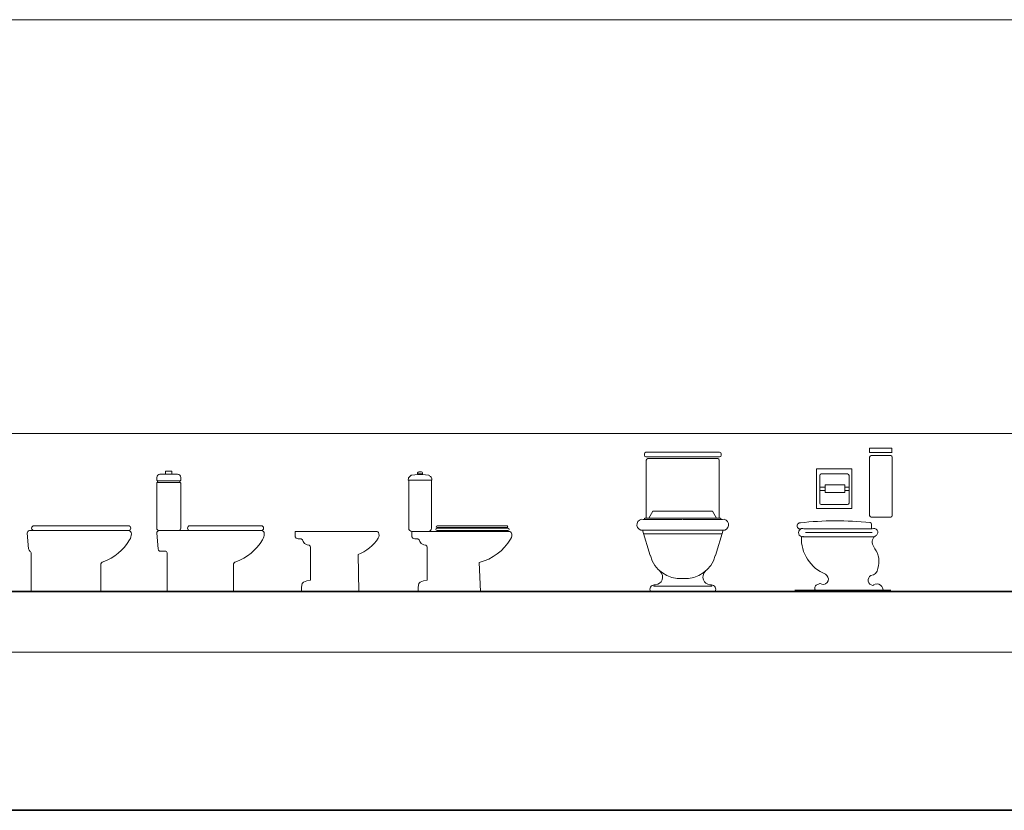
# Model space of a CAD drawing. Units: metres. Extents: x 79.7 to 115.5, y 89.5 to 104.
# Drawn here: x 102.1 to 108.4, y 99 to 104 of the extents above; entities that cross this region are included whole.
import ezdxf

# ---------------------------------------------------------------- set-up
doc = ezdxf.new("R2010")
doc.units = ezdxf.units.M
doc.layers.add('a_MUEBLE ART', color=4, linetype='Continuous', lineweight=5)
doc.layers.add('a_TEXTO', color=7, linetype='Continuous', lineweight=0)

# ---------------------------------------------------------------- blocks, each defined once
blk = doc.blocks.new('ca_ba_wc025')
at = {"layer": 'a_MUEBLE ART', "color": 8}
for p, q in [((1.82, 38.5), (10.37, 38.5)), ((10.37, 38.5), (61.44, 38.5))]:
    blk.add_line(p, q, dxfattribs=at)
at = {"layer": 'a_MUEBLE ART'}
blk.add_lwpolyline([(43.94, 0), (43.94, 16.92, -0.353969), (45.48, 18.82, 0.174878), (62.25, 32.59, 0.108295), (63.44, 36.5, 0.414214), (61.44, 38.5, 1), (61.44, 41.59), (11.34, 41.59), (5.54, 41.59), (1.82, 41.59, 1), (1.82, 38.5), (-1.06, 38.5, 0.414214), (-2.56, 37), (-1.66, 27.04, 0.182471), (-0.84, 25.61, -0.217459), (0, 23.87), (0, 0)], format="xyb", close=True, dxfattribs=at)
blk = doc.blocks.new('ca_ba_wc026')
at = {"layer": 'a_MUEBLE ART', "color": 8}
for p, q in [((-6.25, 69), (8.2, 69)), ((-5.58, 70), (-6.08, 70)), ((-5.6, 70), (7.55, 70)), ((-1.02, 74.2), (2.98, 74.2)), ((7.55, 70), (8.06, 70)), ((-5.1, 38.5), (7.03, 38.5)), ((14.36, 38.5), (59.4, 38.5))]:
    blk.add_line(p, q, dxfattribs=at)
at = {"layer": 'a_MUEBLE ART'}
blk.add_lwpolyline([(7.03, 38.5), (14.36, 38.5, -1), (14.36, 41.59), (59.4, 41.59, -1), (59.4, 38.5, -0.414214), (61.4, 36.5, -0.108295), (60.22, 32.59, -0.174878), (43.44, 18.82, 0.353969), (41.9, 16.92), (41.9, 0), (0, 0), (0, 23.87, 0.217459), (-0.84, 25.61), (-4.88, 25.61, -0.182471), (-5.7, 27.04), (-6.6, 37, -0.414212), (-5.1, 38.5, -0.052016), (-5.32, 38.52, -0.368457), (-6.58, 40), (-6.58, 68.49, -0.267949), (-6.34, 68.93, 0.267949), (-6.1, 69.37), (-6.1, 69.49, -0.41791), (-5.6, 70), (-6.1, 70, -0.410527), (-6.6, 70.49), (-6.6, 72.17, -0.418943), (-4.61, 74.2), (-1.02, 74.2), (-1.02, 75.7, -0.414214), (-0.52, 76.2), (0.98, 76.2), (2.48, 76.2, -0.414214), (2.98, 75.7), (2.98, 74.2), (6.58, 74.2, -0.41791), (8.58, 72.17), (8.56, 70.49, -0.410527), (8.06, 70), (7.55, 70, -0.41791), (8.05, 69.49), (8.04, 69.37, 0.267949), (8.29, 68.93, -0.267949), (8.53, 68.49), (8.53, 40, -0.414214)], format="xyb", close=True, dxfattribs=at)
blk = doc.blocks.new('ca_ba_wc028')
at = {"layer": 'a_MUEBLE ART'}
blk.add_lwpolyline([(5.8, 38), (47.83, 38, -0.275611), (48.69, 37.41, -0.23168), (48.63, 33.66, -0.149807), (35.8, 23.36), (36.32, 0), (0, 0), (0, 2.81), (0.39, 4.96), (1.27, 5.93), (3.51, 6.71), (5.72, 7.1), (5.72, 28.23), (5.57, 28.66), (4.98, 29.25), (3.61, 29.54), (2.05, 30.32), (1.17, 31.59), (0.68, 32.76), (-0.2, 33.34), (-2.15, 33.34), (-3.22, 33.83), (-3.9, 34.61), (-3.9, 38), (-0.13, 38)], format="xyb", close=True, dxfattribs=at)
blk = doc.blocks.new('ca_ba_wc029')
at = {"layer": 'a_MUEBLE ART', "color": 8}
for p, q in [((-5.9, 70.5), (8.5, 70.5)), ((-0.2, 74), (2.8, 74)), ((0, 74.4), (2.6, 74.4)), ((22.1, 40.5), (23.1, 40.5)), ((23.1, 40), (22.1, 40)), ((22.1, 38.5), (23.1, 38.5)), ((23.1, 38), (22.1, 38)), ((23.1, 40.5), (47.88, 40.5)), ((23.1, 40.5), (23.1, 40)), ((23.1, 40), (47.88, 40)), ((23.1, 38.5), (47.88, 38.5)), ((23.1, 38.5), (23.1, 38)), ((23.1, 38), (47.88, 38)), ((47.88, 40.5), (47.88, 40)), ((47.88, 40.5), (48.88, 40.5)), ((47.88, 40), (48.88, 40)), ((47.88, 38.5), (47.88, 38)), ((47.88, 38.5), (48.88, 38.5)), ((47.88, 38), (48.88, 38))]:
    blk.add_line(p, q, dxfattribs=at)
at = {"layer": 'a_MUEBLE ART'}
blk.add_lwpolyline([(-0.2, 33.34), (-2.15, 33.34), (-3.22, 33.83), (-3.9, 34.61), (-3.9, 38, -0.414214), (-5.9, 40), (-5.9, 70.5), (-6.2, 70.5), (-6.2, 70.8, -0.228306), (-5.26, 72.75, 0.035734), (-4.63, 73.34, -0.206835), (-3.9, 73.65), (-0.2, 74), (-0.2, 74.2, -0.413262), (0, 74.4, 0.00003), (-0.05, 74.4, -0.415201), (-0.3, 74.65), (-0.3, 74.9, -0.028847), (-0.29, 74.99, -0.380245), (0.5, 75.7, -0.000499), (1.3, 75.7, -0.000499), (2.1, 75.7, -0.380245), (2.89, 74.99, -0.028847), (2.9, 74.9), (2.9, 74.65, -0.415201), (2.65, 74.4, 0.00003), (2.6, 74.4, -0.413262), (2.8, 74.2), (2.8, 74), (6.5, 73.65, -0.206835), (7.23, 73.34, 0.035734), (7.86, 72.75, -0.228306), (8.8, 70.8), (8.8, 70.5), (8.5, 70.5), (8.5, 40, -0.414214), (6.5, 38), (22.1, 38), (22.1, 38.5), (11.98, 38.5, -1), (11.98, 40), (22.1, 40), (22.1, 40.5), (11.98, 40.5, -1), (11.98, 41.5), (56.31, 41.5, -1), (56.31, 40.5), (48.88, 40.5), (48.88, 40), (56.87, 40, -1), (56.87, 38.5), (48.88, 38.5), (48.88, 38), (58.03, 38, -0.275611), (58.89, 37.41, -0.265127), (58.56, 33.2, -0.19839), (38.68, 18.37), (39.38, 0), (0, 0), (0, 2.81), (0.39, 4.96), (1.27, 5.93), (3.51, 6.71), (5.72, 7.1), (5.72, 28.23), (5.57, 28.66), (4.98, 29.25), (3.61, 29.54), (2.05, 30.32), (1.17, 31.59), (0.68, 32.76)], format="xyb", close=True, dxfattribs=at)
at = {"layer": 'a_MUEBLE ART', "color": 8}
blk.add_lwpolyline([(-3.9, 38), (6.5, 38)], dxfattribs=at)
blk = doc.blocks.new('ca_ba_wc030')
at = {"layer": 'a_MUEBLE ART'}
for p, q in [((-2.81, 88.07), (20.39, 88.07)), ((43.75, 88.07), (20.55, 88.07)), ((-3.81, 86.21), (-3.81, 87.07)), ((-3.81, 86.21), (-3.81, 86.56)), ((20.39, 85.21), (-2.81, 85.21)), ((-2.63, 46.49), (-2.63, 83.07)), ((-1.63, 84.07), (20.5, 84.07)), ((42.57, 84.07), (20.44, 84.07)), ((20.55, 85.21), (43.75, 85.21)), ((43.57, 46.49), (43.57, 83.07)), ((44.75, 86.21), (44.75, 87.07)), ((44.75, 86.21), (44.75, 86.56)), ((-2.63, 79.46), (-2.63, 46.49)), ((43.57, 79.46), (43.57, 46.49)), ((-0.94, 46.49), (1.59, 50.72)), ((1.59, 50.72), (20.5, 50.72)), ((39.35, 50.72), (20.44, 50.72)), ((41.88, 46.49), (39.35, 50.72)), ((-4.57, 45.56), (20.27, 45.56)), ((-3.65, 45.56), (-3.65, 46.48)), ((-3.48, 46.49), (20.5, 46.49)), ((44.42, 46.49), (20.44, 46.49)), ((45.52, 45.56), (20.67, 45.56)), ((44.6, 45.56), (44.6, 46.48)), ((-6.02, 38.83), (20.42, 38.83)), ((-0.25, 22.75), (-5.05, 38.83)), ((46.96, 38.83), (20.52, 38.83)), ((41.19, 22.75), (45.99, 38.83)), ((6.26, 12.6), (6.03, 12.89)), ((34.68, 12.6), (34.91, 12.89)), ((2.37, 4.17), (3.31, 4.17)), ((38.57, 4.17), (37.63, 4.17))]:
    blk.add_line(p, q, dxfattribs=at)
at = {"layer": 'a_MUEBLE ART', "color": 8}
for p, q in [((-4.32, 36.43), (20.5, 36.43)), ((45.26, 36.43), (20.44, 36.43)), ((2.16, 3.55), (2.27, 3.76)), ((2.42, 3.34), (2.16, 3.55)), ((2.42, 3.37), (22.7, 3.37)), ((38.52, 3.37), (18.25, 3.37)), ((38.52, 3.34), (38.78, 3.55)), ((38.78, 3.55), (38.68, 3.76))]:
    blk.add_line(p, q, dxfattribs=at)
at = {"layer": 'a_MUEBLE ART'}
for centre, radius, start, end in [((-2.81, 87.07), 1, 90, 180), ((43.75, 87.07), 1, 0, 90), ((-2.81, 86.21), 1, 180, 270), ((-1.63, 83.07), 1, 90, 180), ((42.57, 83.07), 1, 0, 90), ((43.75, 86.21), 1, 270, 0), ((-5.06, 42.24), 3.49, 77.79604, 254.14804), ((46, 42.24), 3.49, 285.85196, 102.20396), ((18.72, 27.5), 19.34, 194.21799, 275.14663), ((22.22, 27.5), 19.34, 264.85337, 345.78201), ((2.82, 9.1), 4.9, 275.19882, 45.70874), ((38.12, 9.1), 4.9, 134.29126, 264.80118), ((2.48, 1.38), 2.84, 91.26012, 209.11135), ((38.46, 1.38), 2.84, 330.88865, 88.73988)]:
    blk.add_arc(centre, radius, start, end, dxfattribs=at)
blk = doc.blocks.new('ca_ba_wc031')
at = {"layer": 'a_MUEBLE ART'}
for p, q in [((33.85, 87.95), (33.85, 90.77)), ((33.85, 90.77), (47.94, 90.77)), ((47.94, 87.95), (33.85, 87.95)), ((47.94, 90.77), (47.94, 87.64)), ((33.8, 84.99), (33.8, 48.1)), ((47.16, 85.99), (34.8, 85.99)), ((48.16, 48.1), (48.16, 84.99)), ((0.17, 77.53), (0.17, 52.53)), ((22.67, 77.53), (0.17, 77.53)), ((22.67, 52.53), (22.67, 77.53)), ((0.17, 52.53), (22.67, 52.53)), ((34.8, 47.1), (47.16, 47.1)), ((-11.06, 39.71), (-9.68, 39.64)), ((-7.72, 39.71), (-6.78, 39.71)), ((-6.76, 39.74), (35.49, 39.74)), ((34.99, 42.58), (34.99, 39.68)), ((-9.03, 34.67), (-9.29, 34.67)), ((-8.67, 34.7), (-7.94, 34.7)), ((36.83, 34.67), (-8.01, 34.67)), ((36.09, 29.17), (37.22, 26.91)), ((5.99, 10.94), (6.79, 10.02)), ((47.31, 0.85), (-13.52, 0.85)), ((1.53, 4.64), (2.44, 4.99)), ((35.83, 3.84), (36.4, 4.19))]:
    blk.add_line(p, q, dxfattribs=at)
at = {"layer": 'a_MUEBLE ART', "color": 8}
for p, q in [((2.26, 73.4), (2.26, 55.96)), ((19.85, 74.4), (3.26, 74.4)), ((20.85, 55.96), (20.85, 73.4)), ((5.68, 65.99), (2.25, 65.99)), ((2.25, 65.99), (2.25, 63.99)), ((2.25, 63.99), (5.68, 63.99)), ((5.74, 67.53), (18.24, 67.53)), ((5.74, 62.53), (5.74, 67.53)), ((5.74, 62.53), (18.24, 62.53)), ((18.24, 67.53), (18.24, 62.53)), ((20.83, 65.99), (18.26, 65.99)), ((18.26, 63.9), (20.83, 63.9)), ((20.83, 63.9), (20.83, 65.99)), ((3.26, 54.96), (19.85, 54.96)), ((-6.76, 37.23), (35.49, 37.23))]:
    blk.add_line(p, q, dxfattribs=at)
at = {"layer": 'a_MUEBLE ART'}
for centre, radius, start, end in [((34.8, 84.99), 1, 90, 180), ((47.16, 84.99), 1, 0, 90), ((12.48, -163.85), 208.55, 84.05179, 96.23955), ((34.8, 48.1), 1, 180, 270), ((47.16, 48.1), 1, 270, 0), ((-10.04, 41.46), 2, 87.71957, 245.81977), ((-8.45, 37.2), 2.67, 71.6023, 284.57432), ((33.99, 42.58), 1, 0, 84.05179), ((36.57, 37.47), 2.47, 307.91823, 116.79678), ((15, 33.55), 24.32, 177.36466, 248.06815), ((-8.45, 37.2), 2.67, 287.26677, 288.3977), ((40.02, 31.44), 4.53, 116.12137, 210.03114), ((26.13, 19.15), 13.59, 340.70844, 35.59129), ((34.37, 14.8), 4.67, 271.11362, 357.47407), ((4.45, 7.77), 3.31, 234.63563, 45.79392), ((36.33, 7.19), 3.41, 119.76016, 261.74595), ((1.82, 2.01), 2.71, 96.22585, 227.96723), ((38.37, 0.83), 3.96, 347.93829, 120.9472), ((36.33, 7.19), 3.41, 297.34647, 299.69396)]:
    blk.add_arc(centre, radius, start, end, dxfattribs=at)
at = {"layer": 'a_MUEBLE ART', "color": 8}
for centre, start, end in [((3.26, 73.4), 90, 180), ((19.85, 73.4), 0, 90), ((3.26, 55.96), 180, 270), ((19.85, 55.96), 270, 0)]:
    blk.add_arc(centre, 1, start, end, dxfattribs=at)

msp = doc.modelspace()

# ---------------------------------------------------------------- linework, layer by layer
at = {"layer": 'a_MUEBLE ART'}
msp.add_line((106.0288, 100.3695), (106.9328, 100.3695), dxfattribs=at)
at = {"layer": 'a_TEXTO'}
msp.add_line((79.711, 103.9866), (115.5466, 103.9866), dxfattribs=at)
at = {"layer": 'a_TEXTO', "color": 253}
for p, q in [((81.7624, 101.3695), (113.5619, 101.3695)), ((81.7624, 99.9854), (113.5619, 99.9854))]:
    msp.add_line(p, q, dxfattribs=at)
at = {"layer": 'a_TEXTO', "color": 253, "lineweight": 35}
for p, q in [((81.7624, 100.3695), (113.5619, 100.3695)), ((81.7624, 98.9854), (113.5619, 98.9854))]:
    msp.add_line(p, q, dxfattribs=at)

# ---------------------------------------------------------------- block references
at = {"xscale": 0.01, "yscale": 0.01, "zscale": 0.01}
for name, p in [('ca_ba_wc031', (107.1792, 100.3695)), ('ca_ba_wc030', (106.1312, 100.3695)), ('ca_ba_wc026', (103.075, 100.3695)), ('ca_ba_wc029', (104.6616, 100.3695)), ('ca_ba_wc025', (102.2148, 100.3695)), ('ca_ba_wc028', (103.9238, 100.3695))]:
    msp.add_blockref(name, p, dxfattribs=at)

doc.saveas('drawing.dxf')
